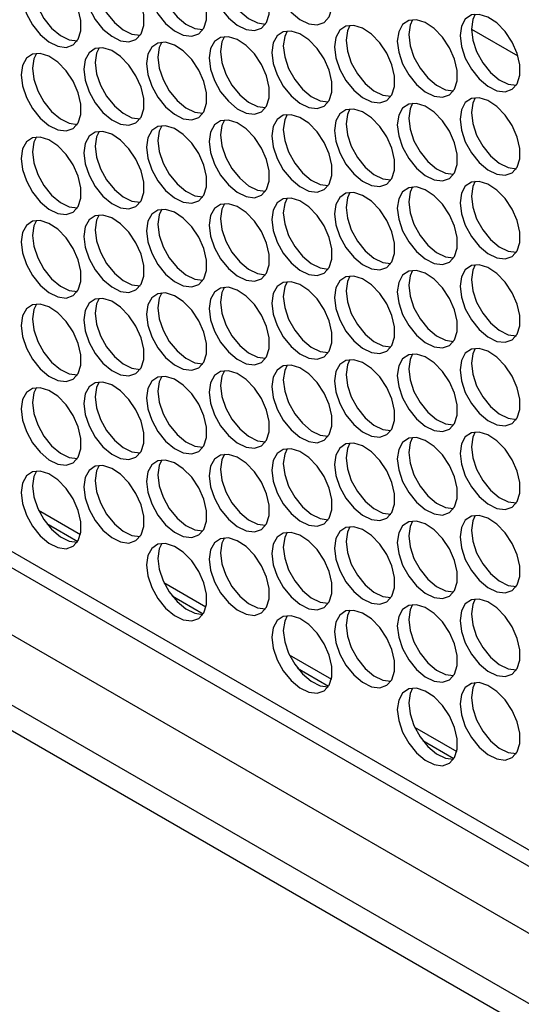
# Model space of a CAD drawing. Units: millimetres. Extents: x 100 to 5840, y 100 to 4103.
# Drawn here: x 4311 to 4373, y 2557 to 2679 of the extents above; entities that cross this region are included whole.
import ezdxf

# ---------------------------------------------------------------- set-up
doc = ezdxf.new("R2010")
doc.units = ezdxf.units.MM
doc.header["$LTSCALE"] = 20

msp = doc.modelspace()

# ---------------------------------------------------------------- linework, layer by layer
at = {"color": 8, "linetype": 'Continuous', "lineweight": 25}
msp.add_line((4367.23, 2678.03), (4373, 2674.7), dxfattribs=at)
at = {"color": 7, "linetype": 'Continuous', "lineweight": 25}
for p, q in [((4212.21, 2669.69), (4666.94, 2407.18)), ((4213.46, 2666.94), (4666.94, 2405.15)), ((4202.2, 2665.12), (4672.23, 2393.78)), ((4196.38, 2659.78), (4678.06, 2381.7)), ((4198.31, 2655.5), (4680, 2377.43)), ((4313.49, 2618.29), (4318.72, 2615.27)), ((4313.49, 2618.29), (4318.72, 2615.27)), ((4314.52, 2616.61), (4318.37, 2614.39)), ((4329.06, 2609.31), (4334.28, 2606.29)), ((4329.06, 2609.31), (4334.28, 2606.29)), ((4330.08, 2607.63), (4333.93, 2605.4)), ((4344.62, 2600.32), (4349.85, 2597.31)), ((4344.62, 2600.32), (4349.85, 2597.31)), ((4345.64, 2598.65), (4349.5, 2596.42)), ((4360.18, 2591.34), (4365.41, 2588.32)), ((4360.18, 2591.34), (4365.41, 2588.32)), ((4361.2, 2589.66), (4365.06, 2587.44))]:
    msp.add_line(p, q, dxfattribs=at)
at = {"color": 7, "linetype": 'Continuous', "lineweight": 25, "flags": 128}
for points in [[(4342.47, 2685.51), (4342.63, 2684.14), (4343.12, 2682.7), (4343.87, 2681.33), (4344.84, 2680.13), (4345.92, 2679.21), (4347.03, 2678.67), (4348.07, 2678.54), (4348.94, 2678.84), (4349.56, 2679.54), (4349.89, 2680.58), (4349.89, 2681.86), (4349.56, 2683.28), (4348.94, 2684.7), (4348.07, 2686.01), (4347.03, 2687.08), (4345.92, 2687.81), (4344.84, 2688.15), (4343.87, 2688.07), (4343.12, 2687.56), (4342.63, 2686.68), (4342.47, 2685.51)], [(4326.91, 2684.12), (4327.07, 2682.75), (4327.55, 2681.31), (4328.31, 2679.93), (4329.27, 2678.74), (4330.36, 2677.82), (4331.47, 2677.28), (4332.51, 2677.15), (4333.38, 2677.45), (4334, 2678.15), (4334.33, 2679.19), (4334.33, 2680.47), (4334, 2681.89), (4333.38, 2683.31), (4332.51, 2684.62), (4331.47, 2685.68), (4330.36, 2686.42), (4329.27, 2686.76), (4328.31, 2686.68), (4327.55, 2686.17), (4327.07, 2685.29), (4326.91, 2684.12)], [(4334.69, 2684.81), (4334.85, 2683.45), (4335.34, 2682.01), (4336.09, 2680.63), (4337.06, 2679.43), (4338.14, 2678.52), (4339.25, 2677.97), (4340.29, 2677.85), (4341.16, 2678.14), (4341.78, 2678.84), (4342.11, 2679.88), (4342.11, 2681.17), (4341.78, 2682.59), (4341.16, 2684.01), (4340.29, 2685.31), (4339.25, 2686.38), (4338.14, 2687.12), (4337.06, 2687.46), (4336.09, 2687.37), (4335.34, 2686.87), (4334.85, 2685.99), (4334.69, 2684.81)], [(4311.34, 2682.72), (4311.51, 2681.36), (4311.99, 2679.92), (4312.75, 2678.54), (4313.71, 2677.34), (4314.8, 2676.43), (4315.91, 2675.89), (4316.94, 2675.76), (4317.81, 2676.06), (4318.44, 2676.76), (4318.77, 2677.8), (4318.77, 2679.08), (4318.44, 2680.5), (4317.81, 2681.92), (4316.94, 2683.23), (4315.91, 2684.29), (4314.8, 2685.03), (4313.71, 2685.37), (4312.75, 2685.28), (4311.99, 2684.78), (4311.51, 2683.9), (4311.34, 2682.72)], [(4319.12, 2683.42), (4319.29, 2682.05), (4319.77, 2680.62), (4320.53, 2679.24), (4321.49, 2678.04), (4322.58, 2677.13), (4323.69, 2676.58), (4324.72, 2676.45), (4325.59, 2676.75), (4326.22, 2677.45), (4326.55, 2678.49), (4326.55, 2679.78), (4326.22, 2681.19), (4325.59, 2682.62), (4324.72, 2683.92), (4323.69, 2684.99), (4322.58, 2685.73), (4321.49, 2686.07), (4320.53, 2685.98), (4319.77, 2685.47), (4319.29, 2684.6), (4319.12, 2683.42)], [(4336.1, 2685.63), (4336.27, 2684.26), (4336.75, 2682.83), (4337.51, 2681.45), (4338.47, 2680.25), (4339.56, 2679.33), (4340.66, 2678.79), (4341.67, 2678.66)], [(4320.54, 2684.24), (4320.7, 2682.87), (4321.19, 2681.43), (4321.94, 2680.05), (4322.91, 2678.86), (4323.99, 2677.94), (4325.1, 2677.4), (4326.11, 2677.27)], [(4328.32, 2684.93), (4328.49, 2683.57), (4328.97, 2682.13), (4329.73, 2680.75), (4330.69, 2679.55), (4331.77, 2678.64), (4332.88, 2678.09), (4333.89, 2677.96)], [(4312.76, 2683.54), (4312.92, 2682.17), (4313.41, 2680.74), (4314.16, 2679.36), (4315.13, 2678.16), (4316.21, 2677.25), (4317.32, 2676.7), (4318.33, 2676.57)], [(4365.81, 2677.22), (4365.98, 2675.85), (4366.46, 2674.42), (4367.22, 2673.04), (4368.18, 2671.84), (4369.27, 2670.93), (4370.38, 2670.38), (4371.41, 2670.25), (4372.28, 2670.55), (4372.91, 2671.25), (4373.24, 2672.29), (4373.24, 2673.58), (4372.91, 2674.99), (4372.28, 2676.42), (4371.41, 2677.72), (4370.38, 2678.79), (4369.27, 2679.52), (4368.18, 2679.86), (4367.22, 2679.78), (4366.46, 2679.27), (4365.98, 2678.39), (4365.81, 2677.22)], [(4367.71, 2679.88), (4367.39, 2679.21), (4367.23, 2678.04)], [(4350.25, 2675.83), (4350.41, 2674.46), (4350.9, 2673.02), (4351.65, 2671.65), (4352.62, 2670.45), (4353.7, 2669.53), (4354.81, 2668.99), (4355.85, 2668.86), (4356.72, 2669.16), (4357.35, 2669.86), (4357.67, 2670.9), (4357.67, 2672.18), (4357.35, 2673.6), (4356.72, 2675.03), (4355.85, 2676.33), (4354.81, 2677.4), (4353.7, 2678.13), (4352.62, 2678.47), (4351.65, 2678.39), (4350.9, 2677.88), (4350.41, 2677), (4350.25, 2675.83)], [(4352.15, 2678.49), (4351.83, 2677.82), (4351.66, 2676.64)], [(4358.03, 2676.52), (4358.2, 2675.16), (4358.68, 2673.72), (4359.44, 2672.34), (4360.4, 2671.14), (4361.48, 2670.23), (4362.59, 2669.69), (4363.63, 2669.56), (4364.5, 2669.86), (4365.13, 2670.56), (4365.46, 2671.59), (4365.46, 2672.88), (4365.13, 2674.3), (4364.5, 2675.72), (4363.63, 2677.02), (4362.59, 2678.09), (4361.48, 2678.83), (4360.4, 2679.17), (4359.44, 2679.08), (4358.68, 2678.58), (4358.2, 2677.7), (4358.03, 2676.52)], [(4359.93, 2679.18), (4359.61, 2678.52), (4359.44, 2677.34)], [(4367.23, 2678.04), (4367.39, 2676.67), (4367.87, 2675.23), (4368.63, 2673.85), (4369.6, 2672.65), (4370.68, 2671.74), (4371.79, 2671.2), (4372.8, 2671.07)], [(4334.69, 2674.44), (4334.85, 2673.07), (4335.34, 2671.63), (4336.09, 2670.25), (4337.06, 2669.06), (4338.14, 2668.14), (4339.25, 2667.6), (4340.29, 2667.47), (4341.16, 2667.77), (4341.78, 2668.47), (4342.11, 2669.51), (4342.11, 2670.79), (4341.78, 2672.21), (4341.16, 2673.63), (4340.29, 2674.94), (4339.25, 2676), (4338.14, 2676.74), (4337.06, 2677.08), (4336.09, 2677), (4335.34, 2676.49), (4334.85, 2675.61), (4334.69, 2674.44)], [(4336.58, 2677.1), (4336.27, 2676.43), (4336.1, 2675.25)], [(4342.47, 2675.13), (4342.63, 2673.77), (4343.12, 2672.33), (4343.87, 2670.95), (4344.84, 2669.75), (4345.92, 2668.84), (4347.03, 2668.29), (4348.07, 2668.17), (4348.94, 2668.46), (4349.56, 2669.16), (4349.89, 2670.2), (4349.89, 2671.49), (4349.56, 2672.91), (4348.94, 2674.33), (4348.07, 2675.63), (4347.03, 2676.7), (4345.92, 2677.44), (4344.84, 2677.78), (4343.87, 2677.69), (4343.12, 2677.19), (4342.63, 2676.31), (4342.47, 2675.13)], [(4344.36, 2677.79), (4344.05, 2677.12), (4343.88, 2675.95)], [(4359.44, 2677.34), (4359.61, 2675.97), (4360.09, 2674.54), (4360.85, 2673.16), (4361.81, 2671.96), (4362.9, 2671.05), (4364.01, 2670.5), (4365.01, 2670.37)], [(4319.12, 2673.04), (4319.29, 2671.68), (4319.77, 2670.24), (4320.53, 2668.86), (4321.49, 2667.66), (4322.58, 2666.75), (4323.69, 2666.21), (4324.72, 2666.08), (4325.59, 2666.38), (4326.22, 2667.08), (4326.55, 2668.12), (4326.55, 2669.4), (4326.22, 2670.82), (4325.59, 2672.24), (4324.72, 2673.55), (4323.69, 2674.61), (4322.58, 2675.35), (4321.49, 2675.69), (4320.53, 2675.6), (4319.77, 2675.1), (4319.29, 2674.22), (4319.12, 2673.04)], [(4321.02, 2675.7), (4320.7, 2675.04), (4320.54, 2673.86)], [(4326.91, 2673.74), (4327.07, 2672.37), (4327.55, 2670.94), (4328.31, 2669.56), (4329.27, 2668.36), (4330.36, 2667.45), (4331.47, 2666.9), (4332.51, 2666.77), (4333.38, 2667.07), (4334, 2667.77), (4334.33, 2668.81), (4334.33, 2670.1), (4334, 2671.51), (4333.38, 2672.94), (4332.51, 2674.24), (4331.47, 2675.31), (4330.36, 2676.05), (4329.27, 2676.39), (4328.31, 2676.3), (4327.55, 2675.79), (4327.07, 2674.92), (4326.91, 2673.74)], [(4328.8, 2676.4), (4328.49, 2675.73), (4328.32, 2674.56)], [(4343.88, 2675.95), (4344.05, 2674.58), (4344.53, 2673.15), (4345.29, 2671.77), (4346.25, 2670.57), (4347.34, 2669.66), (4348.45, 2669.11), (4349.45, 2668.98)], [(4351.66, 2676.64), (4351.83, 2675.28), (4352.31, 2673.84), (4353.07, 2672.46), (4354.03, 2671.26), (4355.12, 2670.35), (4356.23, 2669.81), (4357.23, 2669.68)], [(4311.34, 2672.35), (4311.51, 2670.98), (4311.99, 2669.55), (4312.75, 2668.17), (4313.71, 2666.97), (4314.8, 2666.06), (4315.91, 2665.51), (4316.94, 2665.38), (4317.81, 2665.68), (4318.44, 2666.38), (4318.77, 2667.42), (4318.77, 2668.71), (4318.44, 2670.12), (4317.81, 2671.55), (4316.94, 2672.85), (4315.91, 2673.92), (4314.8, 2674.65), (4313.71, 2674.99), (4312.75, 2674.91), (4311.99, 2674.4), (4311.51, 2673.52), (4311.34, 2672.35)], [(4313.24, 2675.01), (4312.92, 2674.34), (4312.76, 2673.17)], [(4328.32, 2674.56), (4328.49, 2673.19), (4328.97, 2671.75), (4329.73, 2670.37), (4330.69, 2669.18), (4331.77, 2668.26), (4332.88, 2667.72), (4333.89, 2667.59)], [(4336.1, 2675.25), (4336.27, 2673.89), (4336.75, 2672.45), (4337.51, 2671.07), (4338.47, 2669.87), (4339.56, 2668.96), (4340.66, 2668.41), (4341.67, 2668.28)], [(4312.76, 2673.17), (4312.92, 2671.8), (4313.41, 2670.36), (4314.16, 2668.98), (4315.13, 2667.78), (4316.21, 2666.87), (4317.32, 2666.33), (4318.33, 2666.2)], [(4320.54, 2673.86), (4320.7, 2672.49), (4321.19, 2671.06), (4321.94, 2669.68), (4322.91, 2668.48), (4323.99, 2667.57), (4325.1, 2667.02), (4326.11, 2666.89)], [(4365.81, 2666.84), (4365.98, 2665.48), (4366.46, 2664.04), (4367.22, 2662.66), (4368.18, 2661.46), (4369.27, 2660.55), (4370.38, 2660.01), (4371.41, 2659.88), (4372.28, 2660.18), (4372.91, 2660.88), (4373.24, 2661.91), (4373.24, 2663.2), (4372.91, 2664.62), (4372.28, 2666.04), (4371.41, 2667.34), (4370.38, 2668.41), (4369.27, 2669.15), (4368.18, 2669.49), (4367.22, 2669.4), (4366.46, 2668.9), (4365.98, 2668.02), (4365.81, 2666.84)], [(4367.71, 2669.5), (4367.39, 2668.84), (4367.23, 2667.66)], [(4358.03, 2666.15), (4358.2, 2664.78), (4358.68, 2663.35), (4359.44, 2661.97), (4360.4, 2660.77), (4361.48, 2659.85), (4362.59, 2659.31), (4363.63, 2659.18), (4364.5, 2659.48), (4365.13, 2660.18), (4365.46, 2661.22), (4365.46, 2662.5), (4365.13, 2663.92), (4364.5, 2665.35), (4363.63, 2666.65), (4362.59, 2667.72), (4361.48, 2668.45), (4360.4, 2668.79), (4359.44, 2668.71), (4358.68, 2668.2), (4358.2, 2667.32), (4358.03, 2666.15)], [(4359.93, 2668.81), (4359.61, 2668.14), (4359.44, 2666.96)], [(4342.47, 2664.76), (4342.63, 2663.39), (4343.12, 2661.95), (4343.87, 2660.57), (4344.84, 2659.38), (4345.92, 2658.46), (4347.03, 2657.92), (4348.07, 2657.79), (4348.94, 2658.09), (4349.56, 2658.79), (4349.89, 2659.83), (4349.89, 2661.11), (4349.56, 2662.53), (4348.94, 2663.95), (4348.07, 2665.26), (4347.03, 2666.33), (4345.92, 2667.06), (4344.84, 2667.4), (4343.87, 2667.32), (4343.12, 2666.81), (4342.63, 2665.93), (4342.47, 2664.76)], [(4344.36, 2667.42), (4344.05, 2666.75), (4343.88, 2665.57)], [(4350.25, 2665.45), (4350.41, 2664.09), (4350.9, 2662.65), (4351.65, 2661.27), (4352.62, 2660.07), (4353.7, 2659.16), (4354.81, 2658.61), (4355.85, 2658.49), (4356.72, 2658.78), (4357.35, 2659.48), (4357.67, 2660.52), (4357.67, 2661.81), (4357.35, 2663.23), (4356.72, 2664.65), (4355.85, 2665.95), (4354.81, 2667.02), (4353.7, 2667.76), (4352.62, 2668.1), (4351.65, 2668.01), (4350.9, 2667.51), (4350.41, 2666.63), (4350.25, 2665.45)], [(4352.15, 2668.11), (4351.83, 2667.44), (4351.66, 2666.27)], [(4367.23, 2667.66), (4367.39, 2666.29), (4367.87, 2664.86), (4368.63, 2663.48), (4369.6, 2662.28), (4370.68, 2661.37), (4371.79, 2660.82), (4372.8, 2660.69)], [(4326.91, 2663.37), (4327.07, 2662), (4327.55, 2660.56), (4328.31, 2659.18), (4329.27, 2657.98), (4330.36, 2657.07), (4331.47, 2656.53), (4332.51, 2656.4), (4333.38, 2656.7), (4334, 2657.4), (4334.33, 2658.44), (4334.33, 2659.72), (4334, 2661.14), (4333.38, 2662.56), (4332.51, 2663.87), (4331.47, 2664.93), (4330.36, 2665.67), (4329.27, 2666.01), (4328.31, 2665.92), (4327.55, 2665.42), (4327.07, 2664.54), (4326.91, 2663.37)], [(4328.8, 2666.02), (4328.49, 2665.36), (4328.32, 2664.18)], [(4334.69, 2664.06), (4334.85, 2662.69), (4335.34, 2661.26), (4336.09, 2659.88), (4337.06, 2658.68), (4338.14, 2657.77), (4339.25, 2657.22), (4340.29, 2657.09), (4341.16, 2657.39), (4341.78, 2658.09), (4342.11, 2659.13), (4342.11, 2660.42), (4341.78, 2661.83), (4341.16, 2663.26), (4340.29, 2664.56), (4339.25, 2665.63), (4338.14, 2666.37), (4337.06, 2666.71), (4336.09, 2666.62), (4335.34, 2666.12), (4334.85, 2665.24), (4334.69, 2664.06)], [(4336.58, 2666.72), (4336.27, 2666.05), (4336.1, 2664.88)], [(4351.66, 2666.27), (4351.83, 2664.9), (4352.31, 2663.47), (4353.07, 2662.09), (4354.03, 2660.89), (4355.12, 2659.98), (4356.23, 2659.43), (4357.23, 2659.3)], [(4359.44, 2666.96), (4359.61, 2665.6), (4360.09, 2664.16), (4360.85, 2662.78), (4361.81, 2661.58), (4362.9, 2660.67), (4364.01, 2660.13), (4365.01, 2660)], [(4311.34, 2661.97), (4311.51, 2660.61), (4311.99, 2659.17), (4312.75, 2657.79), (4313.71, 2656.59), (4314.8, 2655.68), (4315.91, 2655.14), (4316.94, 2655.01), (4317.81, 2655.31), (4318.44, 2656.01), (4318.77, 2657.04), (4318.77, 2658.33), (4318.44, 2659.75), (4317.81, 2661.17), (4316.94, 2662.47), (4315.91, 2663.54), (4314.8, 2664.28), (4313.71, 2664.62), (4312.75, 2664.53), (4311.99, 2664.03), (4311.51, 2663.15), (4311.34, 2661.97)], [(4313.24, 2664.63), (4312.92, 2663.97), (4312.76, 2662.79)], [(4319.12, 2662.67), (4319.29, 2661.3), (4319.77, 2659.87), (4320.53, 2658.49), (4321.49, 2657.29), (4322.58, 2656.38), (4323.69, 2655.83), (4324.72, 2655.7), (4325.59, 2656), (4326.22, 2656.7), (4326.55, 2657.74), (4326.55, 2659.03), (4326.22, 2660.44), (4325.59, 2661.87), (4324.72, 2663.17), (4323.69, 2664.24), (4322.58, 2664.97), (4321.49, 2665.31), (4320.53, 2665.23), (4319.77, 2664.72), (4319.29, 2663.84), (4319.12, 2662.67)], [(4321.02, 2665.33), (4320.7, 2664.66), (4320.54, 2663.49)], [(4336.1, 2664.88), (4336.27, 2663.51), (4336.75, 2662.07), (4337.51, 2660.7), (4338.47, 2659.5), (4339.56, 2658.58), (4340.66, 2658.04), (4341.67, 2657.91)], [(4343.88, 2665.57), (4344.05, 2664.21), (4344.53, 2662.77), (4345.29, 2661.39), (4346.25, 2660.19), (4347.34, 2659.28), (4348.45, 2658.73), (4349.45, 2658.6)], [(4320.54, 2663.49), (4320.7, 2662.12), (4321.19, 2660.68), (4321.94, 2659.3), (4322.91, 2658.1), (4323.99, 2657.19), (4325.1, 2656.65), (4326.11, 2656.52)], [(4328.32, 2664.18), (4328.49, 2662.82), (4328.97, 2661.38), (4329.73, 2660), (4330.69, 2658.8), (4331.77, 2657.89), (4332.88, 2657.34), (4333.89, 2657.21)], [(4312.76, 2662.79), (4312.92, 2661.42), (4313.41, 2659.99), (4314.16, 2658.61), (4315.13, 2657.41), (4316.21, 2656.5), (4317.32, 2655.95), (4318.33, 2655.82)], [(4365.81, 2656.47), (4365.98, 2655.1), (4366.46, 2653.67), (4367.22, 2652.29), (4368.18, 2651.09), (4369.27, 2650.17), (4370.38, 2649.63), (4371.41, 2649.5), (4372.28, 2649.8), (4372.91, 2650.5), (4373.24, 2651.54), (4373.24, 2652.82), (4372.91, 2654.24), (4372.28, 2655.67), (4371.41, 2656.97), (4370.38, 2658.04), (4369.27, 2658.77), (4368.18, 2659.11), (4367.22, 2659.03), (4366.46, 2658.52), (4365.98, 2657.64), (4365.81, 2656.47)], [(4367.71, 2659.13), (4367.39, 2658.46), (4367.23, 2657.28)], [(4350.25, 2655.08), (4350.41, 2653.71), (4350.9, 2652.27), (4351.65, 2650.89), (4352.62, 2649.7), (4353.7, 2648.78), (4354.81, 2648.24), (4355.85, 2648.11), (4356.72, 2648.41), (4357.35, 2649.11), (4357.67, 2650.15), (4357.67, 2651.43), (4357.35, 2652.85), (4356.72, 2654.27), (4355.85, 2655.58), (4354.81, 2656.65), (4353.7, 2657.38), (4352.62, 2657.72), (4351.65, 2657.64), (4350.9, 2657.13), (4350.41, 2656.25), (4350.25, 2655.08)], [(4352.15, 2657.74), (4351.83, 2657.07), (4351.66, 2655.89)], [(4358.03, 2655.77), (4358.2, 2654.41), (4358.68, 2652.97), (4359.44, 2651.59), (4360.4, 2650.39), (4361.48, 2649.48), (4362.59, 2648.93), (4363.63, 2648.81), (4364.5, 2649.1), (4365.13, 2649.8), (4365.46, 2650.84), (4365.46, 2652.13), (4365.13, 2653.55), (4364.5, 2654.97), (4363.63, 2656.27), (4362.59, 2657.34), (4361.48, 2658.08), (4360.4, 2658.42), (4359.44, 2658.33), (4358.68, 2657.83), (4358.2, 2656.95), (4358.03, 2655.77)], [(4359.93, 2658.43), (4359.61, 2657.76), (4359.44, 2656.59)], [(4367.23, 2657.28), (4367.39, 2655.92), (4367.87, 2654.48), (4368.63, 2653.1), (4369.6, 2651.9), (4370.68, 2650.99), (4371.79, 2650.45), (4372.8, 2650.32)], [(4334.69, 2653.69), (4334.85, 2652.32), (4335.34, 2650.88), (4336.09, 2649.5), (4337.06, 2648.3), (4338.14, 2647.39), (4339.25, 2646.85), (4340.29, 2646.72), (4341.16, 2647.02), (4341.78, 2647.72), (4342.11, 2648.76), (4342.11, 2650.04), (4341.78, 2651.46), (4341.16, 2652.88), (4340.29, 2654.19), (4339.25, 2655.25), (4338.14, 2655.99), (4337.06, 2656.33), (4336.09, 2656.24), (4335.34, 2655.74), (4334.85, 2654.86), (4334.69, 2653.69)], [(4336.58, 2656.34), (4336.27, 2655.68), (4336.1, 2654.5)], [(4342.47, 2654.38), (4342.63, 2653.01), (4343.12, 2651.58), (4343.87, 2650.2), (4344.84, 2649), (4345.92, 2648.09), (4347.03, 2647.54), (4348.07, 2647.41), (4348.94, 2647.71), (4349.56, 2648.41), (4349.89, 2649.45), (4349.89, 2650.74), (4349.56, 2652.15), (4348.94, 2653.58), (4348.07, 2654.88), (4347.03, 2655.95), (4345.92, 2656.69), (4344.84, 2657.03), (4343.87, 2656.94), (4343.12, 2656.44), (4342.63, 2655.56), (4342.47, 2654.38)], [(4344.36, 2657.04), (4344.05, 2656.37), (4343.88, 2655.2)], [(4359.44, 2656.59), (4359.61, 2655.22), (4360.09, 2653.79), (4360.85, 2652.41), (4361.81, 2651.21), (4362.9, 2650.3), (4364.01, 2649.75), (4365.01, 2649.62)], [(4319.12, 2652.29), (4319.29, 2650.93), (4319.77, 2649.49), (4320.53, 2648.11), (4321.49, 2646.91), (4322.58, 2646), (4323.69, 2645.46), (4324.72, 2645.33), (4325.59, 2645.63), (4326.22, 2646.33), (4326.55, 2647.36), (4326.55, 2648.65), (4326.22, 2650.07), (4325.59, 2651.49), (4324.72, 2652.79), (4323.69, 2653.86), (4322.58, 2654.6), (4321.49, 2654.94), (4320.53, 2654.85), (4319.77, 2654.35), (4319.29, 2653.47), (4319.12, 2652.29)], [(4321.02, 2654.95), (4320.7, 2654.29), (4320.54, 2653.11)], [(4326.91, 2652.99), (4327.07, 2651.62), (4327.55, 2650.19), (4328.31, 2648.81), (4329.27, 2647.61), (4330.36, 2646.7), (4331.47, 2646.15), (4332.51, 2646.02), (4333.38, 2646.32), (4334, 2647.02), (4334.33, 2648.06), (4334.33, 2649.35), (4334, 2650.76), (4333.38, 2652.19), (4332.51, 2653.49), (4331.47, 2654.56), (4330.36, 2655.29), (4329.27, 2655.64), (4328.31, 2655.55), (4327.55, 2655.04), (4327.07, 2654.16), (4326.91, 2652.99)], [(4328.8, 2655.65), (4328.49, 2654.98), (4328.32, 2653.81)], [(4343.88, 2655.2), (4344.05, 2653.83), (4344.53, 2652.39), (4345.29, 2651.02), (4346.25, 2649.82), (4347.34, 2648.9), (4348.45, 2648.36), (4349.45, 2648.23)], [(4351.66, 2655.89), (4351.83, 2654.53), (4352.31, 2653.09), (4353.07, 2651.71), (4354.03, 2650.51), (4355.12, 2649.6), (4356.23, 2649.06), (4357.23, 2648.92)], [(4311.34, 2651.6), (4311.51, 2650.23), (4311.99, 2648.79), (4312.75, 2647.42), (4313.71, 2646.22), (4314.8, 2645.3), (4315.91, 2644.76), (4316.94, 2644.63), (4317.81, 2644.93), (4318.44, 2645.63), (4318.77, 2646.67), (4318.77, 2647.95), (4318.44, 2649.37), (4317.81, 2650.8), (4316.94, 2652.1), (4315.91, 2653.17), (4314.8, 2653.9), (4313.71, 2654.24), (4312.75, 2654.16), (4311.99, 2653.65), (4311.51, 2652.77), (4311.34, 2651.6)], [(4313.24, 2654.26), (4312.92, 2653.59), (4312.76, 2652.41)], [(4328.32, 2653.81), (4328.49, 2652.44), (4328.97, 2651), (4329.73, 2649.62), (4330.69, 2648.42), (4331.77, 2647.51), (4332.88, 2646.97), (4333.89, 2646.84)], [(4336.1, 2654.5), (4336.27, 2653.14), (4336.75, 2651.7), (4337.51, 2650.32), (4338.47, 2649.12), (4339.56, 2648.21), (4340.66, 2647.66), (4341.67, 2647.53)], [(4312.76, 2652.41), (4312.92, 2651.05), (4313.41, 2649.61), (4314.16, 2648.23), (4315.13, 2647.03), (4316.21, 2646.12), (4317.32, 2645.58), (4318.33, 2645.45)], [(4320.54, 2653.11), (4320.7, 2651.74), (4321.19, 2650.31), (4321.94, 2648.93), (4322.91, 2647.73), (4323.99, 2646.82), (4325.1, 2646.27), (4326.11, 2646.14)], [(4365.81, 2646.09), (4365.98, 2644.73), (4366.46, 2643.29), (4367.22, 2641.91), (4368.18, 2640.71), (4369.27, 2639.8), (4370.38, 2639.25), (4371.41, 2639.13), (4372.28, 2639.43), (4372.91, 2640.13), (4373.24, 2641.16), (4373.24, 2642.45), (4372.91, 2643.87), (4372.28, 2645.29), (4371.41, 2646.59), (4370.38, 2647.66), (4369.27, 2648.4), (4368.18, 2648.74), (4367.22, 2648.65), (4366.46, 2648.15), (4365.98, 2647.27), (4365.81, 2646.09)], [(4367.71, 2648.75), (4367.39, 2648.08), (4367.23, 2646.91)], [(4358.03, 2645.4), (4358.2, 2644.03), (4358.68, 2642.59), (4359.44, 2641.21), (4360.4, 2640.02), (4361.48, 2639.1), (4362.59, 2638.56), (4363.63, 2638.43), (4364.5, 2638.73), (4365.13, 2639.43), (4365.46, 2640.47), (4365.46, 2641.75), (4365.13, 2643.17), (4364.5, 2644.59), (4363.63, 2645.9), (4362.59, 2646.97), (4361.48, 2647.7), (4360.4, 2648.04), (4359.44, 2647.96), (4358.68, 2647.45), (4358.2, 2646.57), (4358.03, 2645.4)], [(4359.93, 2648.06), (4359.61, 2647.39), (4359.44, 2646.21)], [(4342.47, 2644.01), (4342.63, 2642.64), (4343.12, 2641.2), (4343.87, 2639.82), (4344.84, 2638.62), (4345.92, 2637.71), (4347.03, 2637.17), (4348.07, 2637.04), (4348.94, 2637.34), (4349.56, 2638.04), (4349.89, 2639.08), (4349.89, 2640.36), (4349.56, 2641.78), (4348.94, 2643.2), (4348.07, 2644.51), (4347.03, 2645.57), (4345.92, 2646.31), (4344.84, 2646.65), (4343.87, 2646.56), (4343.12, 2646.06), (4342.63, 2645.18), (4342.47, 2644.01)], [(4344.36, 2646.66), (4344.05, 2646), (4343.88, 2644.82)], [(4350.25, 2644.7), (4350.41, 2643.33), (4350.9, 2641.9), (4351.65, 2640.52), (4352.62, 2639.32), (4353.7, 2638.41), (4354.81, 2637.86), (4355.85, 2637.73), (4356.72, 2638.03), (4357.35, 2638.73), (4357.67, 2639.77), (4357.67, 2641.06), (4357.35, 2642.47), (4356.72, 2643.9), (4355.85, 2645.2), (4354.81, 2646.27), (4353.7, 2647.01), (4352.62, 2647.35), (4351.65, 2647.26), (4350.9, 2646.76), (4350.41, 2645.88), (4350.25, 2644.7)], [(4352.15, 2647.36), (4351.83, 2646.69), (4351.66, 2645.52)], [(4367.23, 2646.91), (4367.39, 2645.54), (4367.87, 2644.11), (4368.63, 2642.73), (4369.6, 2641.53), (4370.68, 2640.62), (4371.79, 2640.07), (4372.8, 2639.94)], [(4326.91, 2642.61), (4327.07, 2641.25), (4327.55, 2639.81), (4328.31, 2638.43), (4329.27, 2637.23), (4330.36, 2636.32), (4331.47, 2635.78), (4332.51, 2635.65), (4333.38, 2635.95), (4334, 2636.65), (4334.33, 2637.69), (4334.33, 2638.97), (4334, 2640.39), (4333.38, 2641.81), (4332.51, 2643.11), (4331.47, 2644.18), (4330.36, 2644.92), (4329.27, 2645.26), (4328.31, 2645.17), (4327.55, 2644.67), (4327.07, 2643.79), (4326.91, 2642.61)], [(4328.8, 2645.27), (4328.49, 2644.61), (4328.32, 2643.43)], [(4334.69, 2643.31), (4334.85, 2641.94), (4335.34, 2640.51), (4336.09, 2639.13), (4337.06, 2637.93), (4338.14, 2637.02), (4339.25, 2636.47), (4340.29, 2636.34), (4341.16, 2636.64), (4341.78, 2637.34), (4342.11, 2638.38), (4342.11, 2639.67), (4341.78, 2641.08), (4341.16, 2642.51), (4340.29, 2643.81), (4339.25, 2644.88), (4338.14, 2645.61), (4337.06, 2645.96), (4336.09, 2645.87), (4335.34, 2645.36), (4334.85, 2644.48), (4334.69, 2643.31)], [(4336.58, 2645.97), (4336.27, 2645.3), (4336.1, 2644.13)], [(4351.66, 2645.52), (4351.83, 2644.15), (4352.31, 2642.71), (4353.07, 2641.34), (4354.03, 2640.14), (4355.12, 2639.22), (4356.23, 2638.68), (4357.23, 2638.55)], [(4359.44, 2646.21), (4359.61, 2644.85), (4360.09, 2643.41), (4360.85, 2642.03), (4361.81, 2640.83), (4362.9, 2639.92), (4364.01, 2639.38), (4365.01, 2639.24)], [(4311.34, 2641.22), (4311.51, 2639.86), (4311.99, 2638.42), (4312.75, 2637.04), (4313.71, 2635.84), (4314.8, 2634.93), (4315.91, 2634.38), (4316.94, 2634.26), (4317.81, 2634.55), (4318.44, 2635.25), (4318.77, 2636.29), (4318.77, 2637.58), (4318.44, 2639), (4317.81, 2640.42), (4316.94, 2641.72), (4315.91, 2642.79), (4314.8, 2643.53), (4313.71, 2643.87), (4312.75, 2643.78), (4311.99, 2643.28), (4311.51, 2642.4), (4311.34, 2641.22)], [(4313.24, 2643.88), (4312.92, 2643.21), (4312.76, 2642.04)], [(4319.12, 2641.92), (4319.29, 2640.55), (4319.77, 2639.12), (4320.53, 2637.74), (4321.49, 2636.54), (4322.58, 2635.62), (4323.69, 2635.08), (4324.72, 2634.95), (4325.59, 2635.25), (4326.22, 2635.95), (4326.55, 2636.99), (4326.55, 2638.27), (4326.22, 2639.69), (4325.59, 2641.12), (4324.72, 2642.42), (4323.69, 2643.49), (4322.58, 2644.22), (4321.49, 2644.56), (4320.53, 2644.48), (4319.77, 2643.97), (4319.29, 2643.09), (4319.12, 2641.92)], [(4321.02, 2644.58), (4320.7, 2643.91), (4320.54, 2642.73)], [(4336.1, 2644.13), (4336.27, 2642.76), (4336.75, 2641.32), (4337.51, 2639.94), (4338.47, 2638.75), (4339.56, 2637.83), (4340.66, 2637.29), (4341.67, 2637.16)], [(4343.88, 2644.82), (4344.05, 2643.46), (4344.53, 2642.02), (4345.29, 2640.64), (4346.25, 2639.44), (4347.34, 2638.53), (4348.45, 2637.98), (4349.45, 2637.85)], [(4320.54, 2642.73), (4320.7, 2641.37), (4321.19, 2639.93), (4321.94, 2638.55), (4322.91, 2637.35), (4323.99, 2636.44), (4325.1, 2635.9), (4326.11, 2635.77)], [(4328.32, 2643.43), (4328.49, 2642.06), (4328.97, 2640.63), (4329.73, 2639.25), (4330.69, 2638.05), (4331.77, 2637.14), (4332.88, 2636.59), (4333.89, 2636.46)], [(4312.76, 2642.04), (4312.92, 2640.67), (4313.41, 2639.24), (4314.16, 2637.86), (4315.13, 2636.66), (4316.21, 2635.75), (4317.32, 2635.2), (4318.33, 2635.07)], [(4359.93, 2637.68), (4359.61, 2637.01), (4359.44, 2635.84)], [(4365.81, 2635.72), (4365.98, 2634.35), (4366.46, 2632.91), (4367.22, 2631.54), (4368.18, 2630.34), (4369.27, 2629.42), (4370.38, 2628.88), (4371.41, 2628.75), (4372.28, 2629.05), (4372.91, 2629.75), (4373.24, 2630.79), (4373.24, 2632.07), (4372.91, 2633.49), (4372.28, 2634.91), (4371.41, 2636.22), (4370.38, 2637.29), (4369.27, 2638.02), (4368.18, 2638.36), (4367.22, 2638.28), (4366.46, 2637.77), (4365.98, 2636.89), (4365.81, 2635.72)], [(4367.71, 2638.38), (4367.39, 2637.71), (4367.23, 2636.53)], [(4350.25, 2634.33), (4350.41, 2632.96), (4350.9, 2631.52), (4351.65, 2630.14), (4352.62, 2628.94), (4353.7, 2628.03), (4354.81, 2627.49), (4355.85, 2627.36), (4356.72, 2627.66), (4357.35, 2628.36), (4357.67, 2629.4), (4357.67, 2630.68), (4357.35, 2632.1), (4356.72, 2633.52), (4355.85, 2634.83), (4354.81, 2635.89), (4353.7, 2636.63), (4352.62, 2636.97), (4351.65, 2636.89), (4350.9, 2636.38), (4350.41, 2635.5), (4350.25, 2634.33)], [(4352.15, 2636.98), (4351.83, 2636.32), (4351.66, 2635.14)], [(4358.03, 2635.02), (4358.2, 2633.66), (4358.68, 2632.22), (4359.44, 2630.84), (4360.4, 2629.64), (4361.48, 2628.73), (4362.59, 2628.18), (4363.63, 2628.05), (4364.5, 2628.35), (4365.13, 2629.05), (4365.46, 2630.09), (4365.46, 2631.38), (4365.13, 2632.8), (4364.5, 2634.22), (4363.63, 2635.52), (4362.59, 2636.59), (4361.48, 2637.33), (4360.4, 2637.67), (4359.44, 2637.58), (4358.68, 2637.08), (4358.2, 2636.2), (4358.03, 2635.02)], [(4367.23, 2636.53), (4367.39, 2635.17), (4367.87, 2633.73), (4368.63, 2632.35), (4369.6, 2631.15), (4370.68, 2630.24), (4371.79, 2629.7), (4372.8, 2629.56)], [(4334.69, 2632.93), (4334.85, 2631.57), (4335.34, 2630.13), (4336.09, 2628.75), (4337.06, 2627.55), (4338.14, 2626.64), (4339.25, 2626.1), (4340.29, 2625.97), (4341.16, 2626.27), (4341.78, 2626.97), (4342.11, 2628.01), (4342.11, 2629.29), (4341.78, 2630.71), (4341.16, 2632.13), (4340.29, 2633.44), (4339.25, 2634.5), (4338.14, 2635.24), (4337.06, 2635.58), (4336.09, 2635.49), (4335.34, 2634.99), (4334.85, 2634.11), (4334.69, 2632.93)], [(4336.58, 2635.59), (4336.27, 2634.93), (4336.1, 2633.75)], [(4342.47, 2633.63), (4342.63, 2632.26), (4343.12, 2630.83), (4343.87, 2629.45), (4344.84, 2628.25), (4345.92, 2627.34), (4347.03, 2626.79), (4348.07, 2626.66), (4348.94, 2626.96), (4349.56, 2627.66), (4349.89, 2628.7), (4349.89, 2629.99), (4349.56, 2631.4), (4348.94, 2632.83), (4348.07, 2634.13), (4347.03, 2635.2), (4345.92, 2635.94), (4344.84, 2636.28), (4343.87, 2636.19), (4343.12, 2635.68), (4342.63, 2634.81), (4342.47, 2633.63)], [(4344.36, 2636.29), (4344.05, 2635.62), (4343.88, 2634.45)], [(4359.44, 2635.84), (4359.61, 2634.47), (4360.09, 2633.03), (4360.85, 2631.66), (4361.81, 2630.46), (4362.9, 2629.54), (4364.01, 2629), (4365.01, 2628.87)], [(4319.12, 2631.54), (4319.29, 2630.18), (4319.77, 2628.74), (4320.53, 2627.36), (4321.49, 2626.16), (4322.58, 2625.25), (4323.69, 2624.7), (4324.72, 2624.58), (4325.59, 2624.88), (4326.22, 2625.58), (4326.55, 2626.61), (4326.55, 2627.9), (4326.22, 2629.32), (4325.59, 2630.74), (4324.72, 2632.04), (4323.69, 2633.11), (4322.58, 2633.85), (4321.49, 2634.19), (4320.53, 2634.1), (4319.77, 2633.6), (4319.29, 2632.72), (4319.12, 2631.54)], [(4321.02, 2634.2), (4320.7, 2633.53), (4320.54, 2632.36)], [(4326.91, 2632.24), (4327.07, 2630.87), (4327.55, 2629.44), (4328.31, 2628.06), (4329.27, 2626.86), (4330.36, 2625.95), (4331.47, 2625.4), (4332.51, 2625.27), (4333.38, 2625.57), (4334, 2626.27), (4334.33, 2627.31), (4334.33, 2628.59), (4334, 2630.01), (4333.38, 2631.44), (4332.51, 2632.74), (4331.47, 2633.81), (4330.36, 2634.54), (4329.27, 2634.88), (4328.31, 2634.8), (4327.55, 2634.29), (4327.07, 2633.41), (4326.91, 2632.24)], [(4328.8, 2634.9), (4328.49, 2634.23), (4328.32, 2633.06)], [(4343.88, 2634.45), (4344.05, 2633.08), (4344.53, 2631.64), (4345.29, 2630.26), (4346.25, 2629.07), (4347.34, 2628.15), (4348.45, 2627.61), (4349.45, 2627.48)], [(4351.66, 2635.14), (4351.83, 2633.78), (4352.31, 2632.34), (4353.07, 2630.96), (4354.03, 2629.76), (4355.12, 2628.85), (4356.23, 2628.3), (4357.23, 2628.17)], [(4311.34, 2630.85), (4311.51, 2629.48), (4311.99, 2628.04), (4312.75, 2626.66), (4313.71, 2625.47), (4314.8, 2624.55), (4315.91, 2624.01), (4316.94, 2623.88), (4317.81, 2624.18), (4318.44, 2624.88), (4318.77, 2625.92), (4318.77, 2627.2), (4318.44, 2628.62), (4317.81, 2630.04), (4316.94, 2631.35), (4315.91, 2632.42), (4314.8, 2633.15), (4313.71, 2633.49), (4312.75, 2633.41), (4311.99, 2632.9), (4311.51, 2632.02), (4311.34, 2630.85)], [(4313.24, 2633.51), (4312.92, 2632.84), (4312.76, 2631.66)], [(4328.32, 2633.06), (4328.49, 2631.69), (4328.97, 2630.25), (4329.73, 2628.87), (4330.69, 2627.67), (4331.77, 2626.76), (4332.88, 2626.22), (4333.89, 2626.09)], [(4336.1, 2633.75), (4336.27, 2632.38), (4336.75, 2630.95), (4337.51, 2629.57), (4338.47, 2628.37), (4339.56, 2627.46), (4340.66, 2626.91), (4341.67, 2626.78)], [(4312.76, 2631.66), (4312.92, 2630.3), (4313.41, 2628.86), (4314.16, 2627.48), (4315.13, 2626.28), (4316.21, 2625.37), (4317.32, 2624.83), (4318.33, 2624.69)], [(4320.54, 2632.36), (4320.7, 2630.99), (4321.19, 2629.56), (4321.94, 2628.18), (4322.91, 2626.98), (4323.99, 2626.07), (4325.1, 2625.52), (4326.11, 2625.39)], [(4365.81, 2625.34), (4365.98, 2623.98), (4366.46, 2622.54), (4367.22, 2621.16), (4368.18, 2619.96), (4369.27, 2619.05), (4370.38, 2618.5), (4371.41, 2618.38), (4372.28, 2618.67), (4372.91, 2619.37), (4373.24, 2620.41), (4373.24, 2621.7), (4372.91, 2623.12), (4372.28, 2624.54), (4371.41, 2625.84), (4370.38, 2626.91), (4369.27, 2627.65), (4368.18, 2627.99), (4367.22, 2627.9), (4366.46, 2627.4), (4365.98, 2626.52), (4365.81, 2625.34)], [(4367.71, 2628), (4367.39, 2627.33), (4367.23, 2626.16)], [(4358.03, 2624.65), (4358.2, 2623.28), (4358.68, 2621.84), (4359.44, 2620.46), (4360.4, 2619.26), (4361.48, 2618.35), (4362.59, 2617.81), (4363.63, 2617.68), (4364.5, 2617.98), (4365.13, 2618.68), (4365.46, 2619.72), (4365.46, 2621), (4365.13, 2622.42), (4364.5, 2623.84), (4363.63, 2625.15), (4362.59, 2626.21), (4361.48, 2626.95), (4360.4, 2627.29), (4359.44, 2627.21), (4358.68, 2626.7), (4358.2, 2625.82), (4358.03, 2624.65)], [(4359.93, 2627.3), (4359.61, 2626.64), (4359.44, 2625.46)], [(4342.47, 2623.25), (4342.63, 2621.89), (4343.12, 2620.45), (4343.87, 2619.07), (4344.84, 2617.87), (4345.92, 2616.96), (4347.03, 2616.42), (4348.07, 2616.29), (4348.94, 2616.59), (4349.56, 2617.29), (4349.89, 2618.33), (4349.89, 2619.61), (4349.56, 2621.03), (4348.94, 2622.45), (4348.07, 2623.76), (4347.03, 2624.82), (4345.92, 2625.56), (4344.84, 2625.9), (4343.87, 2625.81), (4343.12, 2625.31), (4342.63, 2624.43), (4342.47, 2623.25)], [(4344.36, 2625.91), (4344.05, 2625.25), (4343.88, 2624.07)], [(4350.25, 2623.95), (4350.41, 2622.58), (4350.9, 2621.15), (4351.65, 2619.77), (4352.62, 2618.57), (4353.7, 2617.66), (4354.81, 2617.11), (4355.85, 2616.98), (4356.72, 2617.28), (4357.35, 2617.98), (4357.67, 2619.02), (4357.67, 2620.31), (4357.35, 2621.72), (4356.72, 2623.15), (4355.85, 2624.45), (4354.81, 2625.52), (4353.7, 2626.26), (4352.62, 2626.6), (4351.65, 2626.51), (4350.9, 2626), (4350.41, 2625.13), (4350.25, 2623.95)], [(4352.15, 2626.61), (4351.83, 2625.94), (4351.66, 2624.77)], [(4359.44, 2625.46), (4359.61, 2624.1), (4360.09, 2622.66), (4360.85, 2621.28), (4361.81, 2620.08), (4362.9, 2619.17), (4364.01, 2618.62), (4365.01, 2618.49)], [(4367.23, 2626.16), (4367.39, 2624.79), (4367.87, 2623.36), (4368.63, 2621.98), (4369.6, 2620.78), (4370.68, 2619.86), (4371.79, 2619.32), (4372.8, 2619.19)], [(4326.91, 2621.86), (4327.07, 2620.5), (4327.55, 2619.06), (4328.31, 2617.68), (4329.27, 2616.48), (4330.36, 2615.57), (4331.47, 2615.02), (4332.51, 2614.9), (4333.38, 2615.2), (4334, 2615.9), (4334.33, 2616.93), (4334.33, 2618.22), (4334, 2619.64), (4333.38, 2621.06), (4332.51, 2622.36), (4331.47, 2623.43), (4330.36, 2624.17), (4329.27, 2624.51), (4328.31, 2624.42), (4327.55, 2623.92), (4327.07, 2623.04), (4326.91, 2621.86)], [(4328.8, 2624.52), (4328.49, 2623.85), (4328.32, 2622.68)], [(4334.69, 2622.56), (4334.85, 2621.19), (4335.34, 2619.76), (4336.09, 2618.38), (4337.06, 2617.18), (4338.14, 2616.27), (4339.25, 2615.72), (4340.29, 2615.59), (4341.16, 2615.89), (4341.78, 2616.59), (4342.11, 2617.63), (4342.11, 2618.91), (4341.78, 2620.33), (4341.16, 2621.76), (4340.29, 2623.06), (4339.25, 2624.13), (4338.14, 2624.86), (4337.06, 2625.2), (4336.09, 2625.12), (4335.34, 2624.61), (4334.85, 2623.73), (4334.69, 2622.56)], [(4336.58, 2625.22), (4336.27, 2624.55), (4336.1, 2623.38)], [(4351.66, 2624.77), (4351.83, 2623.4), (4352.31, 2621.96), (4353.07, 2620.58), (4354.03, 2619.39), (4355.12, 2618.47), (4356.23, 2617.93), (4357.23, 2617.8)], [(4311.34, 2620.47), (4311.51, 2619.11), (4311.99, 2617.67), (4312.75, 2616.29), (4313.71, 2615.09), (4314.8, 2614.18), (4315.91, 2613.63), (4316.94, 2613.5), (4317.81, 2613.8), (4318.44, 2614.5), (4318.77, 2615.54), (4318.77, 2616.83), (4318.44, 2618.25), (4317.81, 2619.67), (4316.94, 2620.97), (4315.91, 2622.04), (4314.8, 2622.78), (4313.71, 2623.12), (4312.75, 2623.03), (4311.99, 2622.53), (4311.51, 2621.65), (4311.34, 2620.47)], [(4313.24, 2623.13), (4312.92, 2622.46), (4312.76, 2621.29)], [(4319.12, 2621.17), (4319.29, 2619.8), (4319.77, 2618.36), (4320.53, 2616.99), (4321.49, 2615.79), (4322.58, 2614.87), (4323.69, 2614.33), (4324.72, 2614.2), (4325.59, 2614.5), (4326.22, 2615.2), (4326.55, 2616.24), (4326.55, 2617.52), (4326.22, 2618.94), (4325.59, 2620.36), (4324.72, 2621.67), (4323.69, 2622.74), (4322.58, 2623.47), (4321.49, 2623.81), (4320.53, 2623.73), (4319.77, 2623.22), (4319.29, 2622.34), (4319.12, 2621.17)], [(4321.02, 2623.83), (4320.7, 2623.16), (4320.54, 2621.98)], [(4336.1, 2623.38), (4336.27, 2622.01), (4336.75, 2620.57), (4337.51, 2619.19), (4338.47, 2617.99), (4339.56, 2617.08), (4340.66, 2616.54), (4341.67, 2616.41)], [(4343.88, 2624.07), (4344.05, 2622.7), (4344.53, 2621.27), (4345.29, 2619.89), (4346.25, 2618.69), (4347.34, 2617.78), (4348.45, 2617.23), (4349.45, 2617.1)], [(4320.54, 2621.98), (4320.7, 2620.62), (4321.19, 2619.18), (4321.94, 2617.8), (4322.91, 2616.6), (4323.99, 2615.69), (4325.1, 2615.15), (4326.11, 2615.01)], [(4328.32, 2622.68), (4328.49, 2621.31), (4328.97, 2619.88), (4329.73, 2618.5), (4330.69, 2617.3), (4331.77, 2616.39), (4332.88, 2615.84), (4333.89, 2615.71)], [(4312.76, 2621.29), (4312.92, 2619.92), (4313.41, 2618.48), (4314.16, 2617.11), (4315.13, 2615.91), (4316.21, 2614.99), (4317.32, 2614.45), (4318.33, 2614.32)], [(4358.03, 2614.27), (4358.2, 2612.9), (4358.68, 2611.47), (4359.44, 2610.09), (4360.4, 2608.89), (4361.48, 2607.98), (4362.59, 2607.43), (4363.63, 2607.3), (4364.5, 2607.6), (4365.13, 2608.3), (4365.46, 2609.34), (4365.46, 2610.63), (4365.13, 2612.04), (4364.5, 2613.47), (4363.63, 2614.77), (4362.59, 2615.84), (4361.48, 2616.58), (4360.4, 2616.92), (4359.44, 2616.83), (4358.68, 2616.32), (4358.2, 2615.45), (4358.03, 2614.27)], [(4359.93, 2616.93), (4359.61, 2616.26), (4359.44, 2615.09)], [(4365.81, 2614.97), (4365.98, 2613.6), (4366.46, 2612.16), (4367.22, 2610.78), (4368.18, 2609.59), (4369.27, 2608.67), (4370.38, 2608.13), (4371.41, 2608), (4372.28, 2608.3), (4372.91, 2609), (4373.24, 2610.04), (4373.24, 2611.32), (4372.91, 2612.74), (4372.28, 2614.16), (4371.41, 2615.47), (4370.38, 2616.53), (4369.27, 2617.27), (4368.18, 2617.61), (4367.22, 2617.53), (4366.46, 2617.02), (4365.98, 2616.14), (4365.81, 2614.97)], [(4367.71, 2617.62), (4367.39, 2616.96), (4367.23, 2615.78)], [(4350.25, 2613.57), (4350.41, 2612.21), (4350.9, 2610.77), (4351.65, 2609.39), (4352.62, 2608.19), (4353.7, 2607.28), (4354.81, 2606.74), (4355.85, 2606.61), (4356.72, 2606.91), (4357.35, 2607.61), (4357.67, 2608.65), (4357.67, 2609.93), (4357.35, 2611.35), (4356.72, 2612.77), (4355.85, 2614.08), (4354.81, 2615.14), (4353.7, 2615.88), (4352.62, 2616.22), (4351.65, 2616.13), (4350.9, 2615.63), (4350.41, 2614.75), (4350.25, 2613.57)], [(4352.15, 2616.23), (4351.83, 2615.57), (4351.66, 2614.39)], [(4367.23, 2615.78), (4367.39, 2614.42), (4367.87, 2612.98), (4368.63, 2611.6), (4369.6, 2610.4), (4370.68, 2609.49), (4371.79, 2608.94), (4372.8, 2608.81)], [(4334.69, 2612.18), (4334.85, 2610.82), (4335.34, 2609.38), (4336.09, 2608), (4337.06, 2606.8), (4338.14, 2605.89), (4339.25, 2605.35), (4340.29, 2605.22), (4341.16, 2605.52), (4341.78, 2606.22), (4342.11, 2607.25), (4342.11, 2608.54), (4341.78, 2609.96), (4341.16, 2611.38), (4340.29, 2612.68), (4339.25, 2613.75), (4338.14, 2614.49), (4337.06, 2614.83), (4336.09, 2614.74), (4335.34, 2614.24), (4334.85, 2613.36), (4334.69, 2612.18)], [(4336.58, 2614.84), (4336.27, 2614.17), (4336.1, 2613)], [(4342.47, 2612.88), (4342.63, 2611.51), (4343.12, 2610.08), (4343.87, 2608.7), (4344.84, 2607.5), (4345.92, 2606.59), (4347.03, 2606.04), (4348.07, 2605.91), (4348.94, 2606.21), (4349.56, 2606.91), (4349.89, 2607.95), (4349.89, 2609.24), (4349.56, 2610.65), (4348.94, 2612.08), (4348.07, 2613.38), (4347.03, 2614.45), (4345.92, 2615.18), (4344.84, 2615.52), (4343.87, 2615.44), (4343.12, 2614.93), (4342.63, 2614.05), (4342.47, 2612.88)], [(4344.36, 2615.54), (4344.05, 2614.87), (4343.88, 2613.7)], [(4359.44, 2615.09), (4359.61, 2613.72), (4360.09, 2612.28), (4360.85, 2610.9), (4361.81, 2609.71), (4362.9, 2608.79), (4364.01, 2608.25), (4365.01, 2608.12)], [(4326.91, 2611.49), (4327.07, 2610.12), (4327.55, 2608.68), (4328.31, 2607.31), (4329.27, 2606.11), (4330.36, 2605.19), (4331.47, 2604.65), (4332.51, 2604.52), (4333.38, 2604.82), (4334, 2605.52), (4334.33, 2606.56), (4334.33, 2607.84), (4334, 2609.26), (4333.38, 2610.68), (4332.51, 2611.99), (4331.47, 2613.06), (4330.36, 2613.79), (4329.27, 2614.13), (4328.31, 2614.05), (4327.55, 2613.54), (4327.07, 2612.66), (4326.91, 2611.49)], [(4328.8, 2614.15), (4328.49, 2613.48), (4328.32, 2612.3)], [(4343.88, 2613.7), (4344.05, 2612.33), (4344.53, 2610.89), (4345.29, 2609.51), (4346.25, 2608.31), (4347.34, 2607.4), (4348.45, 2606.86), (4349.45, 2606.73)], [(4351.66, 2614.39), (4351.83, 2613.02), (4352.31, 2611.59), (4353.07, 2610.21), (4354.03, 2609.01), (4355.12, 2608.1), (4356.23, 2607.55), (4357.23, 2607.42)], [(4328.32, 2612.3), (4328.49, 2610.94), (4328.97, 2609.5), (4329.73, 2608.12), (4330.69, 2606.92), (4331.77, 2606.01), (4332.88, 2605.47), (4333.89, 2605.33)], [(4336.1, 2613), (4336.27, 2611.63), (4336.75, 2610.2), (4337.51, 2608.82), (4338.47, 2607.62), (4339.56, 2606.71), (4340.66, 2606.16), (4341.67, 2606.03)], [(4365.81, 2604.59), (4365.98, 2603.22), (4366.46, 2601.79), (4367.22, 2600.41), (4368.18, 2599.21), (4369.27, 2598.3), (4370.38, 2597.75), (4371.41, 2597.62), (4372.28, 2597.92), (4372.91, 2598.62), (4373.24, 2599.66), (4373.24, 2600.95), (4372.91, 2602.36), (4372.28, 2603.79), (4371.41, 2605.09), (4370.38, 2606.16), (4369.27, 2606.9), (4368.18, 2607.24), (4367.22, 2607.15), (4366.46, 2606.65), (4365.98, 2605.77), (4365.81, 2604.59)], [(4367.71, 2607.25), (4367.39, 2606.58), (4367.23, 2605.41)], [(4358.03, 2603.9), (4358.2, 2602.53), (4358.68, 2601.09), (4359.44, 2599.71), (4360.4, 2598.51), (4361.48, 2597.6), (4362.59, 2597.06), (4363.63, 2596.93), (4364.5, 2597.23), (4365.13, 2597.93), (4365.46, 2598.97), (4365.46, 2600.25), (4365.13, 2601.67), (4364.5, 2603.09), (4363.63, 2604.4), (4362.59, 2605.46), (4361.48, 2606.2), (4360.4, 2606.54), (4359.44, 2606.45), (4358.68, 2605.95), (4358.2, 2605.07), (4358.03, 2603.9)], [(4359.93, 2606.55), (4359.61, 2605.89), (4359.44, 2604.71)], [(4342.47, 2602.5), (4342.63, 2601.14), (4343.12, 2599.7), (4343.87, 2598.32), (4344.84, 2597.12), (4345.92, 2596.21), (4347.03, 2595.67), (4348.07, 2595.54), (4348.94, 2595.84), (4349.56, 2596.54), (4349.89, 2597.57), (4349.89, 2598.86), (4349.56, 2600.28), (4348.94, 2601.7), (4348.07, 2603), (4347.03, 2604.07), (4345.92, 2604.81), (4344.84, 2605.15), (4343.87, 2605.06), (4343.12, 2604.56), (4342.63, 2603.68), (4342.47, 2602.5)], [(4344.36, 2605.16), (4344.05, 2604.5), (4343.88, 2603.32)], [(4350.25, 2603.2), (4350.41, 2601.83), (4350.9, 2600.4), (4351.65, 2599.02), (4352.62, 2597.82), (4353.7, 2596.91), (4354.81, 2596.36), (4355.85, 2596.23), (4356.72, 2596.53), (4357.35, 2597.23), (4357.67, 2598.27), (4357.67, 2599.56), (4357.35, 2600.97), (4356.72, 2602.4), (4355.85, 2603.7), (4354.81, 2604.77), (4353.7, 2605.5), (4352.62, 2605.84), (4351.65, 2605.76), (4350.9, 2605.25), (4350.41, 2604.37), (4350.25, 2603.2)], [(4352.15, 2605.86), (4351.83, 2605.19), (4351.66, 2604.02)], [(4359.44, 2604.71), (4359.61, 2603.35), (4360.09, 2601.91), (4360.85, 2600.53), (4361.81, 2599.33), (4362.9, 2598.42), (4364.01, 2597.87), (4365.01, 2597.74)], [(4367.23, 2605.41), (4367.39, 2604.04), (4367.87, 2602.6), (4368.63, 2601.23), (4369.6, 2600.03), (4370.68, 2599.11), (4371.79, 2598.57), (4372.8, 2598.44)], [(4351.66, 2604.02), (4351.83, 2602.65), (4352.31, 2601.21), (4353.07, 2599.83), (4354.03, 2598.63), (4355.12, 2597.72), (4356.23, 2597.18), (4357.23, 2597.05)], [(4343.88, 2603.32), (4344.05, 2601.95), (4344.53, 2600.52), (4345.29, 2599.14), (4346.25, 2597.94), (4347.34, 2597.03), (4348.45, 2596.48), (4349.45, 2596.35)], [(4358.03, 2593.52), (4358.2, 2592.15), (4358.68, 2590.72), (4359.44, 2589.34), (4360.4, 2588.14), (4361.48, 2587.23), (4362.59, 2586.68), (4363.63, 2586.55), (4364.5, 2586.85), (4365.13, 2587.55), (4365.46, 2588.59), (4365.46, 2589.88), (4365.13, 2591.29), (4364.5, 2592.72), (4363.63, 2594.02), (4362.59, 2595.09), (4361.48, 2595.82), (4360.4, 2596.17), (4359.44, 2596.08), (4358.68, 2595.57), (4358.2, 2594.69), (4358.03, 2593.52)], [(4359.93, 2596.18), (4359.61, 2595.51), (4359.44, 2594.34)], [(4365.81, 2594.22), (4365.98, 2592.85), (4366.46, 2591.41), (4367.22, 2590.03), (4368.18, 2588.83), (4369.27, 2587.92), (4370.38, 2587.38), (4371.41, 2587.25), (4372.28, 2587.55), (4372.91, 2588.25), (4373.24, 2589.29), (4373.24, 2590.57), (4372.91, 2591.99), (4372.28, 2593.41), (4371.41, 2594.72), (4370.38, 2595.78), (4369.27, 2596.52), (4368.18, 2596.86), (4367.22, 2596.77), (4366.46, 2596.27), (4365.98, 2595.39), (4365.81, 2594.22)], [(4367.71, 2596.87), (4367.39, 2596.21), (4367.23, 2595.03)], [(4367.23, 2595.03), (4367.39, 2593.67), (4367.87, 2592.23), (4368.63, 2590.85), (4369.6, 2589.65), (4370.68, 2588.74), (4371.79, 2588.19), (4372.8, 2588.06)], [(4359.44, 2594.34), (4359.61, 2592.97), (4360.09, 2591.53), (4360.85, 2590.15), (4361.81, 2588.95), (4362.9, 2588.04), (4364.01, 2587.5), (4365.01, 2587.37)]]:
    msp.add_lwpolyline(points, dxfattribs=at)

doc.saveas('drawing.dxf')
